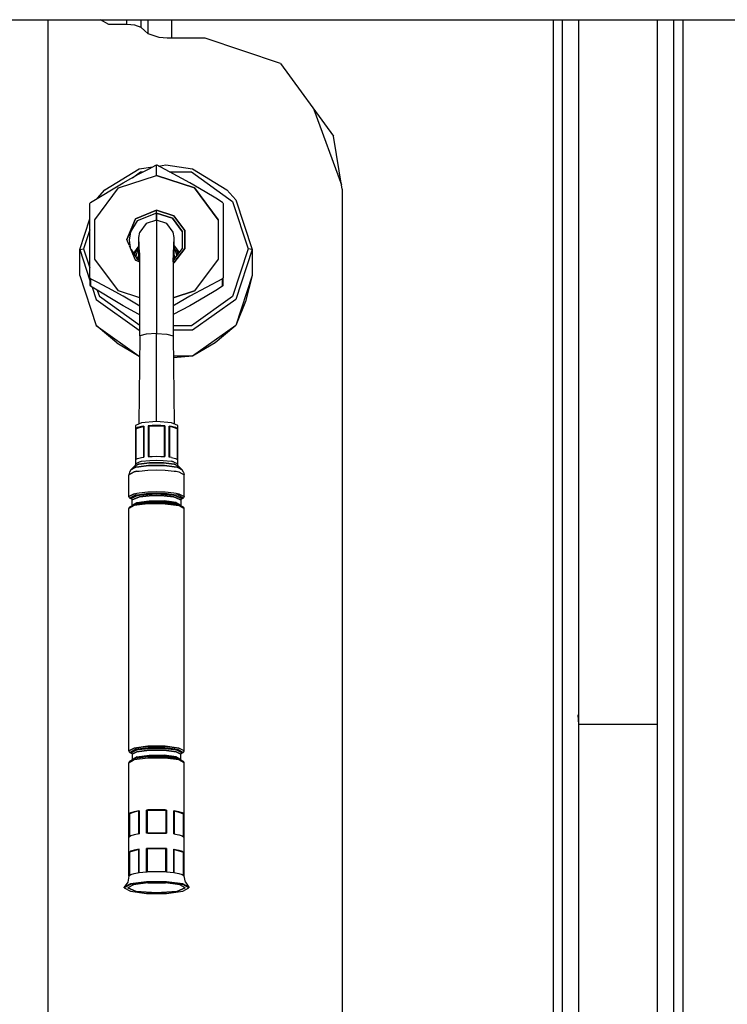
# Model space of a CAD drawing. Units: millimetres. Extents: x 967 to 8813, y -1977 to 2370.
# Drawn here: x 4033 to 4123, y 217 to 343 of the extents above; entities that cross this region are included whole.
import ezdxf

# ---------------------------------------------------------------- set-up
doc = ezdxf.new("R2010")
doc.units = ezdxf.units.MM
doc.layers.add('TFR-TRI', color=7, linetype='CONTINUOUS', true_color=0xffffff)

msp = doc.modelspace()

# ---------------------------------------------------------------- linework, layer by layer
at = {"layer": 'TFR-TRI', "color": 18, "linetype": 'CONTINUOUS'}
for p, q in [((4006.91925, 342.52002), (4234.611145, 342.52002)), ((4036.49884, 342.52002), (4036.49884, 272.424805)), ((4044.262024, 341.911621), (4043.205383, 342.52002)), ((4044.549622, 341.887939), (4044.262024, 341.911621)), ((4046.549133, 341.887939), (4044.549622, 341.887939)), ((4046.549133, 341.887939), (4046.549133, 342.52002)), ((4046.549133, 341.887939), (4046.549133, 342.52002)), ((4047.569641, 341.810547), (4046.549133, 341.887939)), ((4048.373352, 341.532471), (4048.373352, 342.52002)), ((4048.373352, 341.532471), (4048.373352, 342.52002)), ((4049.283997, 340.72876), (4049.283997, 342.52002)), ((4049.283997, 340.72876), (4049.283997, 342.52002)), ((4052.249329, 342.52002), (4052.249329, 340.160156)), ((4052.249329, 342.52002), (4052.249329, 340.160156)), ((4100.941711, 342.52002), (4100.941711, 294.274902)), ((4100.941711, 342.52002), (4100.941711, 294.274902)), ((4102.134094, 294.312256), (4102.134094, 342.52002)), ((4102.134094, 294.312256), (4102.134094, 342.52002)), ((4104.242493, 328.787354), (4104.242493, 342.52002)), ((4104.242493, 328.787354), (4104.242493, 342.52002)), ((4114.256653, 328.787354), (4114.256653, 342.52002)), ((4114.256653, 328.787354), (4114.256653, 342.52002)), ((4116.365051, 294.312256), (4116.365051, 342.52002)), ((4116.365051, 294.312256), (4116.365051, 342.52002)), ((4117.557434, 294.275391), (4117.557434, 342.52002)), ((4117.557434, 294.275391), (4117.557434, 342.52002)), ((4048.373352, 341.532471), (4047.569641, 341.810547)), ((4048.824524, 341.133301), (4048.373352, 341.532471)), ((4049.283997, 340.72876), (4048.824524, 341.133301)), ((4050.701477, 340.266113), (4049.283997, 340.72876)), ((4051.691711, 340.173096), (4050.701477, 340.266113)), ((4052.249329, 340.160156), (4051.691711, 340.173096)), ((4056.549622, 340.160156), (4052.249329, 340.160156)), ((4066.165833, 336.94458), (4056.549622, 340.160156)), ((4066.165833, 336.94458), (4072.911926, 327.654297)), ((4070.440735, 331.058105), (4073.961731, 321.422119)), ((4104.242493, 252.544922), (4104.242493, 328.787354)), ((4104.242493, 252.544922), (4104.242493, 328.787354)), ((4114.256653, 252.544922), (4114.256653, 328.787354)), ((4114.256653, 252.544922), (4114.256653, 328.787354)), ((4074.049622, 320.901367), (4072.911926, 327.654297)), ((4043.771301, 320.821045), (4048.150208, 323.461182)), ((4047.270813, 322.343506), (4048.304993, 323.08252)), ((4047.270813, 322.343506), (4048.304993, 323.08252)), ((4048.069153, 322.78418), (4049.404114, 323.489014)), ((4048.150208, 323.461182), (4049.870911, 323.729004)), ((4048.304993, 323.08252), (4048.634094, 323.08252)), ((4048.304993, 323.08252), (4048.634094, 323.08252)), ((4049.404114, 323.489014), (4050.273743, 323.936035)), ((4050.273743, 323.936035), (4050.309875, 323.949219)), ((4050.309875, 323.949219), (4050.348938, 323.953857)), ((4050.386536, 323.949219), (4050.348938, 323.953857)), ((4050.348938, 322.612061), (4050.348938, 323.953857)), ((4050.348938, 322.612061), (4050.348938, 323.953857)), ((4050.423645, 323.936035), (4050.386536, 323.949219)), ((4054.598938, 321.695801), (4050.423645, 323.936035)), ((4050.597961, 323.842529), (4051.549622, 323.990723)), ((4051.549622, 323.990723), (4054.949036, 323.461182)), ((4052.013977, 323.08252), (4054.79425, 323.08252)), ((4052.013977, 323.08252), (4054.79425, 323.08252)), ((4054.79425, 323.08252), (4060.04425, 319.32959)), ((4054.79425, 323.08252), (4060.04425, 319.32959)), ((4054.949036, 323.461182), (4059.327454, 320.821045)), ((4045.489075, 321.05835), (4050.348938, 322.612061)), ((4045.489075, 321.05835), (4050.348938, 322.612061)), ((4046.09845, 321.695801), (4048.069153, 322.78418)), ((4055.208313, 321.05835), (4050.348938, 322.612061)), ((4050.348938, 322.612061), (4055.208313, 321.05835)), ((4041.923645, 319.192871), (4046.09845, 321.695801)), ((4042.485168, 316.990967), (4045.489075, 321.05835)), ((4042.485168, 316.990967), (4045.489075, 321.05835)), ((4042.829407, 319.736328), (4043.771301, 320.821045)), ((4056.568665, 320.54541), (4054.598938, 321.695801)), ((4055.208313, 321.05835), (4058.211731, 316.990967)), ((4058.211731, 316.990967), (4055.208313, 321.05835)), ((4057.904114, 319.733643), (4056.568665, 320.54541)), ((4059.327454, 320.821045), (4060.448547, 319.529541)), ((4074.049622, 320.901367), (4074.049622, 286.953857)), ((4058.773254, 319.192871), (4057.904114, 319.733643)), ((4060.04425, 319.32959), (4062.049133, 313.257568)), ((4060.04425, 319.32959), (4062.049133, 313.257568)), ((4060.448547, 319.529541), (4062.549622, 313.167969)), ((4041.84845, 319.064941), (4041.868469, 319.136719)), ((4041.84845, 318.124268), (4041.84845, 319.064941)), ((4041.84845, 316.661133), (4041.84845, 318.124268)), ((4041.923645, 319.192871), (4041.868469, 319.136719)), ((4050.348938, 318.204834), (4047.66925, 317.113037)), ((4047.66925, 317.113037), (4050.348938, 318.204834)), ((4050.348938, 317.831299), (4050.348938, 318.204834)), ((4050.348938, 318.204834), (4052.5755, 317.49292)), ((4052.5755, 317.49292), (4050.348938, 318.204834)), ((4050.348938, 317.831299), (4050.348938, 318.204834)), ((4058.82843, 319.136719), (4058.773254, 319.192871)), ((4058.82843, 319.136719), (4058.84845, 319.064941)), ((4058.84845, 319.064941), (4058.84845, 314.453125)), ((4040.549622, 313.167969), (4041.84845, 317.101807)), ((4042.485168, 311.963379), (4042.485168, 316.990967)), ((4042.485168, 311.963379), (4042.485168, 316.990967)), ((4046.559875, 314.477295), (4047.66925, 317.113037)), ((4047.66925, 317.113037), (4046.559875, 314.477295)), ((4047.873352, 316.822754), (4047.019836, 315.451904)), ((4047.873352, 316.822754), (4047.019836, 315.451904)), ((4050.348938, 317.831299), (4047.873352, 316.822754)), ((4050.348938, 317.831299), (4047.873352, 316.822754)), ((4050.348938, 316.932617), (4049.025696, 316.509766)), ((4050.348938, 317.831299), (4052.406067, 317.173584)), ((4050.348938, 317.831299), (4050.348938, 316.932617)), ((4050.348938, 316.932617), (4050.348938, 317.831299)), ((4052.406067, 317.173584), (4050.348938, 317.831299)), ((4050.348938, 316.932617), (4050.348938, 314.022705)), ((4051.671204, 316.509766), (4050.348938, 316.932617)), ((4050.348938, 316.932617), (4050.348938, 314.022705)), ((4052.406067, 317.173584), (4053.677063, 315.451904)), ((4053.677063, 315.451904), (4052.406067, 317.173584)), ((4052.5755, 317.49292), (4053.951477, 315.62915)), ((4053.951477, 315.62915), (4052.5755, 317.49292)), ((4058.211731, 316.990967), (4058.211731, 311.963379)), ((4058.211731, 316.990967), (4058.211731, 311.963379)), ((4041.84845, 315.677246), (4041.049133, 313.257568)), ((4041.84845, 315.677246), (4041.049133, 313.257568)), ((4041.84845, 314.453613), (4041.84845, 316.661133)), ((4049.025696, 316.509766), (4048.208313, 315.402832)), ((4052.488098, 315.402832), (4051.671204, 316.509766)), ((4053.951477, 313.325439), (4053.951477, 315.62915)), ((4053.951477, 315.62915), (4053.951477, 313.325439)), ((4041.84845, 309.578613), (4041.84845, 314.453613)), ((4046.874329, 313.72998), (4046.559875, 314.477295)), ((4047.019836, 315.451904), (4046.847961, 314.387695)), ((4047.019836, 315.451904), (4046.847961, 314.387695)), ((4046.847961, 314.387695), (4047.004211, 313.421875)), ((4048.09845, 314.71875), (4048.208313, 315.402832)), ((4048.208313, 311.601074), (4048.09845, 314.71875)), ((4048.09845, 311.910645), (4048.09845, 314.71875)), ((4052.59845, 314.71875), (4052.488098, 315.402832)), ((4052.488098, 311.601074), (4052.59845, 314.71875)), ((4052.59845, 311.910645), (4052.59845, 314.71875)), ((4053.677063, 313.32373), (4053.677063, 315.451904)), ((4058.84845, 314.453125), (4058.84845, 312.183594)), ((4040.549622, 313.167969), (4041.049133, 313.257568)), ((4040.549622, 313.167969), (4041.049133, 313.257568)), ((4040.549622, 309.843506), (4040.549622, 313.167969)), ((4040.549622, 313.167969), (4041.84845, 309.234619)), ((4040.549622, 313.167969), (4041.84845, 309.234619)), ((4041.049133, 313.257568), (4041.84845, 310.837891)), ((4041.049133, 313.257568), (4041.84845, 310.837891)), ((4047.66925, 311.841309), (4046.905579, 313.656006)), ((4047.09845, 313.19751), (4047.873352, 311.952881)), ((4048.09845, 313.656738), (4047.400696, 312.711914)), ((4047.689758, 312.248291), (4048.09845, 313.486572)), ((4047.719055, 312.95752), (4047.987122, 313.149414)), ((4047.719055, 312.95752), (4047.987122, 313.149414)), ((4050.348938, 314.022705), (4050.348938, 302.443115)), ((4050.348938, 314.022705), (4050.348938, 302.443115)), ((4052.492493, 311.719238), (4053.677063, 313.32373)), ((4052.5755, 311.46167), (4053.951477, 313.325439)), ((4053.951477, 313.325439), (4052.5755, 311.46167)), ((4052.59845, 313.656738), (4053.260559, 312.76001)), ((4052.969055, 312.36499), (4052.59845, 313.486572)), ((4052.977844, 312.95752), (4052.709778, 313.149414)), ((4052.709778, 313.149414), (4052.977844, 312.95752)), ((4062.049133, 313.257568), (4060.04425, 307.185547)), ((4062.049133, 313.257568), (4060.04425, 307.185547)), ((4062.549622, 313.167969), (4060.448547, 306.806885)), ((4062.549622, 313.167969), (4060.448547, 306.806885)), ((4062.549622, 313.167969), (4062.049133, 313.257568)), ((4062.549622, 313.167969), (4062.049133, 313.257568)), ((4062.549622, 313.167969), (4062.549622, 309.843506)), ((4045.489075, 307.89624), (4042.485168, 311.963379)), ((4045.489075, 307.89624), (4042.485168, 311.963379)), ((4047.555969, 312.463135), (4047.719055, 312.95752)), ((4047.555969, 312.463135), (4047.719055, 312.95752)), ((4047.66925, 311.841309), (4048.207825, 311.62207)), ((4048.207825, 311.62207), (4047.66925, 311.841309)), ((4047.873352, 311.952881), (4048.200989, 311.81958)), ((4047.898254, 311.972656), (4048.09845, 312.448242)), ((4047.898254, 311.972656), (4048.09845, 312.448242)), ((4048.09845, 311.910645), (4047.898254, 311.972656)), ((4047.898254, 311.972656), (4047.909485, 311.938232)), ((4047.909485, 311.938232), (4047.898254, 311.972656)), ((4048.09845, 311.910645), (4047.898254, 311.972656)), ((4048.09845, 311.910645), (4048.107239, 311.857666)), ((4048.09845, 311.910645), (4048.107239, 311.857666)), ((4048.208313, 302.164795), (4048.208313, 312.744385)), ((4052.488098, 312.744385), (4052.488098, 302.164795)), ((4052.588684, 311.849609), (4052.59845, 311.910645)), ((4052.59845, 311.910645), (4052.588684, 311.849609)), ((4052.59845, 312.448242), (4052.755676, 312.075439)), ((4052.59845, 312.448242), (4052.755676, 312.075439)), ((4052.644348, 311.925049), (4052.59845, 311.910645)), ((4052.644348, 311.925049), (4052.59845, 311.910645)), ((4052.977844, 312.95752), (4053.110657, 312.556396)), ((4053.110657, 312.556396), (4052.977844, 312.95752)), ((4058.211731, 311.963379), (4055.208313, 307.89624)), ((4058.211731, 311.963379), (4055.208313, 307.89624)), ((4058.84845, 312.183594), (4058.84845, 310.613525)), ((4052.488098, 311.433594), (4052.5755, 311.46167)), ((4052.488098, 311.433594), (4052.5755, 311.46167)), ((4058.84845, 310.613525), (4058.84845, 309.578613)), ((4040.549622, 309.843506), (4042.650208, 303.481689)), ((4041.84845, 309.578613), (4041.868469, 309.503174)), ((4041.84845, 309.578613), (4041.868469, 309.503174)), ((4041.84845, 309.578613), (4041.84845, 308.637207)), ((4041.923645, 309.451172), (4041.868469, 309.503174)), ((4041.868469, 309.503174), (4041.923645, 309.451172)), ((4041.923645, 309.451172), (4041.923645, 308.509521)), ((4042.792786, 309.004395), (4041.923645, 309.451172)), ((4041.923645, 308.509521), (4041.923645, 309.451172)), ((4042.792786, 309.004395), (4041.923645, 309.451172)), ((4058.773254, 309.451172), (4054.59845, 307.210693)), ((4058.773254, 309.451172), (4054.59845, 307.210693)), ((4058.773254, 309.451172), (4058.82843, 309.503174)), ((4058.82843, 309.503174), (4058.773254, 309.451172)), ((4058.773254, 308.509521), (4058.773254, 309.451172)), ((4058.773254, 308.509521), (4058.773254, 309.451172)), ((4058.84845, 309.578613), (4058.82843, 309.503174)), ((4058.84845, 309.578613), (4058.82843, 309.503174)), ((4058.84845, 308.637207), (4058.84845, 309.578613)), ((4062.549622, 309.843506), (4060.448547, 303.481689)), ((4062.549622, 309.843506), (4060.448547, 303.481689)), ((4062.549622, 309.843506), (4061.711731, 306.538086)), ((4041.84845, 308.637207), (4041.868469, 308.565674)), ((4041.868469, 308.565674), (4041.923645, 308.509521)), ((4046.09845, 306.006348), (4041.923645, 308.509521)), ((4042.128723, 308.386475), (4042.650208, 306.806885)), ((4042.128723, 308.386475), (4042.650208, 306.806885)), ((4042.788879, 307.990479), (4043.054993, 307.185547)), ((4042.788879, 307.990479), (4043.054993, 307.185547)), ((4044.127747, 308.299316), (4042.792786, 309.004395)), ((4044.127747, 308.299316), (4042.792786, 309.004395)), ((4046.09845, 307.210938), (4044.127747, 308.299316)), ((4046.09845, 307.210938), (4044.127747, 308.299316)), ((4057.904114, 307.96875), (4056.568665, 307.156738)), ((4058.773254, 308.509521), (4057.904114, 307.96875)), ((4058.82843, 308.565674), (4058.773254, 308.509521)), ((4058.84845, 308.637207), (4058.82843, 308.565674)), ((4042.650208, 306.806885), (4048.150208, 302.875244)), ((4042.650208, 306.806885), (4048.150208, 302.875244)), ((4048.208313, 303.501465), (4043.054993, 307.185547)), ((4048.208313, 303.501465), (4043.054993, 307.185547)), ((4048.208313, 307.026855), (4045.489075, 307.89624)), ((4048.208313, 307.026855), (4045.489075, 307.89624)), ((4048.208313, 305.945557), (4046.09845, 307.210938)), ((4048.208313, 305.945557), (4046.09845, 307.210938)), ((4052.488098, 307.026855), (4055.208313, 307.89624)), ((4055.208313, 307.89624), (4052.488098, 307.026855)), ((4054.59845, 307.210693), (4052.628235, 306.060791)), ((4054.59845, 307.210693), (4052.628235, 306.060791)), ((4056.568665, 307.156738), (4054.598938, 306.006348)), ((4060.04425, 307.185547), (4054.79425, 303.432617)), ((4060.04425, 307.185547), (4054.79425, 303.432617)), ((4060.448547, 306.806885), (4054.949036, 302.875244)), ((4060.448547, 306.806885), (4054.949036, 302.875244)), ((4048.069153, 304.918213), (4046.09845, 306.006348)), ((4052.628235, 306.060791), (4052.488098, 305.975342)), ((4052.628235, 306.060791), (4052.488098, 305.975342)), ((4054.598938, 306.006348), (4052.488098, 304.874268)), ((4061.711731, 306.538086), (4060.448547, 303.481689)), ((4048.208313, 304.844482), (4048.069153, 304.918213)), ((4042.650208, 303.481689), (4048.150208, 299.550537)), ((4042.650208, 303.481689), (4048.150208, 299.550537)), ((4045.26886, 301.281982), (4042.650208, 303.481689)), ((4054.79425, 303.432617), (4052.488098, 303.432617)), ((4054.79425, 303.432617), (4052.488098, 303.432617)), ((4060.448547, 303.481689), (4054.949036, 299.550537)), ((4060.448547, 303.481689), (4054.949036, 299.550537)), ((4060.448547, 303.481689), (4057.829895, 301.281982)), ((4048.208313, 302.164795), (4048.105286, 290.92334)), ((4048.208313, 302.875244), (4048.150208, 302.875244)), ((4048.208313, 302.875244), (4048.150208, 302.875244)), ((4049.025696, 302.366455), (4048.208313, 302.164795)), ((4049.025696, 302.366455), (4048.208313, 302.164795)), ((4050.348938, 302.443115), (4049.025696, 302.366455)), ((4050.348938, 302.443115), (4049.025696, 302.366455)), ((4050.348938, 302.443115), (4051.671204, 302.366455)), ((4050.348938, 302.443115), (4051.671204, 302.366455)), ((4050.348938, 291.209229), (4050.348938, 302.443115)), ((4050.348938, 291.209229), (4050.348938, 302.443115)), ((4051.671204, 302.366455), (4052.488098, 302.164795)), ((4051.671204, 302.366455), (4052.488098, 302.164795)), ((4054.949036, 302.875244), (4052.488098, 302.875244)), ((4054.949036, 302.875244), (4052.488098, 302.875244)), ((4052.488098, 302.164795), (4052.592102, 290.92334)), ((4045.26886, 301.281982), (4048.150208, 299.550537)), ((4057.829895, 301.281982), (4054.949036, 299.550537)), ((4048.184387, 299.550537), (4048.150208, 299.550537)), ((4048.184387, 299.550537), (4048.150208, 299.550537)), ((4048.184387, 299.547607), (4048.150208, 299.550537)), ((4054.949036, 299.550537), (4052.512512, 299.550537)), ((4054.949036, 299.550537), (4052.512512, 299.550537)), ((4054.949036, 299.550537), (4052.513977, 299.352539)), ((4100.941711, 294.274902), (4100.941711, 252.872559)), ((4100.941711, 294.274902), (4100.941711, 252.872559)), ((4102.134094, 213.642822), (4102.134094, 294.312256)), ((4102.134094, 213.642822), (4102.134094, 294.312256)), ((4116.365051, 213.643066), (4116.365051, 294.312256)), ((4116.365051, 213.643066), (4116.365051, 294.312256)), ((4117.557434, 252.872559), (4117.557434, 294.275391)), ((4117.557434, 252.872559), (4117.557434, 294.275391)), ((4048.439758, 291.067871), (4047.648743, 290.726074)), ((4047.648743, 290.726074), (4047.648743, 285.80957)), ((4047.921204, 290.445801), (4047.668274, 290.292236)), ((4047.668274, 290.292236), (4047.921204, 290.445801)), ((4047.693665, 290.305908), (4048.183411, 290.457764)), ((4048.183411, 290.457764), (4047.693665, 290.305908)), ((4048.439758, 290.575684), (4047.921204, 290.445801)), ((4047.921204, 290.445801), (4048.439758, 290.575684)), ((4048.673157, 290.609619), (4048.183411, 290.457764)), ((4048.183411, 290.457764), (4048.673157, 290.609619)), ((4050.348938, 291.209229), (4048.439758, 291.067871)), ((4048.439758, 290.575684), (4048.726379, 290.620117)), ((4048.726379, 290.620117), (4048.439758, 290.575684)), ((4048.673157, 290.609619), (4048.726379, 290.620117)), ((4048.726379, 290.620117), (4048.673157, 290.609619)), ((4048.673157, 290.609619), (4048.673157, 286.674316)), ((4048.673157, 290.609619), (4048.673157, 286.674316)), ((4048.726379, 290.620117), (4048.726379, 286.684814)), ((4048.726379, 290.620117), (4048.726379, 286.684814)), ((4049.808411, 290.707275), (4049.290344, 290.678711)), ((4049.808411, 290.707275), (4049.290344, 290.678711)), ((4049.290344, 290.678711), (4049.368958, 290.681396)), ((4049.368958, 290.681396), (4049.290344, 290.678711)), ((4049.290344, 290.678711), (4049.290344, 286.743408)), ((4049.290344, 290.678711), (4049.290344, 286.743408)), ((4051.327942, 290.681396), (4049.368958, 290.681396)), ((4049.368958, 290.681396), (4049.368958, 286.746094)), ((4049.368958, 286.746094), (4049.368958, 290.681396)), ((4049.368958, 290.681396), (4051.327942, 290.681396)), ((4050.348938, 290.717041), (4049.808411, 290.707275)), ((4050.348938, 290.717041), (4049.808411, 290.707275)), ((4052.257629, 291.067871), (4050.348938, 291.209229)), ((4050.888489, 290.707275), (4050.348938, 290.717041)), ((4050.888489, 290.707275), (4050.348938, 290.717041)), ((4051.407043, 290.678711), (4050.888489, 290.707275)), ((4051.407043, 290.678711), (4050.888489, 290.707275)), ((4051.327942, 290.681396), (4051.327942, 286.746094)), ((4051.407043, 290.678711), (4051.327942, 290.681396)), ((4051.407043, 290.678711), (4051.327942, 290.681396)), ((4051.327942, 290.681396), (4051.327942, 286.746094)), ((4051.407043, 290.678711), (4051.407043, 286.743408)), ((4051.407043, 290.678711), (4051.407043, 286.743408)), ((4052.023743, 290.609619), (4051.97052, 290.620117)), ((4052.257629, 290.575684), (4051.97052, 290.620117)), ((4052.023743, 290.609619), (4051.97052, 290.620117)), ((4051.97052, 290.620117), (4051.97052, 286.684814)), ((4051.97052, 286.684814), (4051.97052, 290.620117)), ((4052.257629, 290.575684), (4051.97052, 290.620117)), ((4052.513489, 290.457764), (4052.023743, 290.609619)), ((4052.023743, 290.609619), (4052.023743, 286.674316)), ((4052.023743, 286.674316), (4052.023743, 290.609619)), ((4052.513489, 290.457764), (4052.023743, 290.609619)), ((4053.048645, 290.726074), (4052.257629, 291.067871)), ((4052.775696, 290.445801), (4052.257629, 290.575684)), ((4052.775696, 290.445801), (4052.257629, 290.575684)), ((4053.003235, 290.305908), (4052.513489, 290.457764)), ((4053.003235, 290.305908), (4052.513489, 290.457764)), ((4053.028625, 290.292236), (4052.775696, 290.445801)), ((4053.028625, 290.292236), (4052.775696, 290.445801)), ((4053.048645, 285.80957), (4053.048645, 290.726074)), ((4047.693665, 290.305908), (4047.668274, 290.292236)), ((4047.668274, 290.292236), (4047.693665, 290.305908)), ((4047.668274, 290.292236), (4047.668274, 286.356934)), ((4047.668274, 290.292236), (4047.668274, 286.356934)), ((4047.693665, 290.305908), (4047.693665, 286.372314)), ((4047.693665, 290.305908), (4047.693665, 286.372314)), ((4053.003235, 290.305908), (4053.028625, 290.292236)), ((4053.028625, 290.292236), (4053.003235, 290.305908)), ((4053.003235, 290.305908), (4053.003235, 286.372314)), ((4053.003235, 290.305908), (4053.003235, 286.372314)), ((4053.028625, 290.292236), (4053.028625, 286.356934)), ((4053.028625, 286.356934), (4053.028625, 290.292236)), ((4047.921204, 286.510254), (4048.439758, 286.640137)), ((4048.439758, 286.640137), (4048.726379, 286.684814)), ((4048.726379, 286.684814), (4048.673157, 286.674316)), ((4049.290344, 286.743408), (4049.808411, 286.771973)), ((4049.290344, 286.743408), (4049.368958, 286.746094)), ((4049.808411, 286.771973), (4050.348938, 286.781738)), ((4050.348938, 286.781738), (4050.888489, 286.771973)), ((4050.888489, 286.771973), (4051.407043, 286.743408)), ((4051.407043, 286.743408), (4051.327942, 286.746094)), ((4052.023743, 286.674316), (4051.97052, 286.684814)), ((4052.257629, 286.640137), (4051.97052, 286.684814)), ((4052.257629, 286.640137), (4052.775696, 286.510254)), ((4074.049622, 286.953857), (4074.049622, 252.872559)), ((4047.087219, 285.053467), (4047.50177, 285.46167)), ((4047.087219, 285.053467), (4047.709778, 285.396484)), ((4047.709778, 285.396484), (4047.087219, 285.053467)), ((4047.50177, 285.46167), (4048.045715, 285.76123)), ((4048.045715, 285.76123), (4047.50177, 285.46167)), ((4047.610168, 285.621338), (4047.50177, 285.46167)), ((4047.648743, 285.80957), (4047.610168, 285.621338)), ((4047.648743, 285.80957), (4048.164368, 286.093262)), ((4047.648743, 285.80957), (4048.164368, 286.093262)), ((4047.668274, 286.356934), (4047.921204, 286.510254)), ((4047.693665, 286.370361), (4047.668274, 286.356934)), ((4048.10968, 285.448486), (4047.709778, 285.396484)), ((4047.709778, 285.396484), (4048.10968, 285.448486)), ((4048.045715, 285.76123), (4048.105286, 285.769043)), ((4048.105286, 285.769043), (4048.045715, 285.76123)), ((4048.105286, 285.769043), (4049.469055, 285.946045)), ((4049.469055, 285.946045), (4048.105286, 285.769043)), ((4049.340637, 285.608398), (4048.10968, 285.448486)), ((4048.10968, 285.448486), (4049.340637, 285.608398)), ((4048.164368, 286.093262), (4048.439758, 286.151123)), ((4048.164368, 286.093262), (4048.439758, 286.151123)), ((4048.439758, 286.151123), (4049.514465, 286.268799)), ((4048.439758, 286.151123), (4049.514465, 286.268799)), ((4049.340637, 285.608398), (4051.356262, 285.608398)), ((4051.356262, 285.608398), (4049.340637, 285.608398)), ((4051.228333, 285.946045), (4049.469055, 285.946045)), ((4049.469055, 285.946045), (4051.228333, 285.946045)), ((4049.514465, 286.268799), (4050.348938, 286.29248)), ((4049.514465, 286.268799), (4050.348938, 286.29248)), ((4050.348938, 286.29248), (4051.182922, 286.268799)), ((4050.348938, 286.29248), (4051.182922, 286.268799)), ((4051.182922, 286.268799), (4052.257629, 286.151123)), ((4051.182922, 286.268799), (4052.257629, 286.151123)), ((4052.591125, 285.769043), (4051.228333, 285.946045)), ((4051.228333, 285.946045), (4052.591125, 285.769043)), ((4052.586731, 285.448486), (4051.356262, 285.608398)), ((4051.356262, 285.608398), (4052.586731, 285.448486)), ((4052.532532, 286.093262), (4052.257629, 286.151123)), ((4052.257629, 286.151123), (4052.532532, 286.093262)), ((4052.532532, 286.093262), (4053.048645, 285.80957)), ((4052.532532, 286.093262), (4053.048645, 285.80957)), ((4052.587219, 285.448486), (4052.987122, 285.396484)), ((4052.987122, 285.396484), (4052.587219, 285.448486)), ((4052.591614, 285.769043), (4052.651184, 285.76123)), ((4052.651184, 285.76123), (4052.591614, 285.769043)), ((4053.195129, 285.46167), (4052.651184, 285.76123)), ((4052.651184, 285.76123), (4053.195129, 285.46167)), ((4052.775696, 286.510254), (4053.028625, 286.356934)), ((4053.60968, 285.053467), (4052.987122, 285.396484)), ((4052.987122, 285.396484), (4053.60968, 285.053467)), ((4053.003235, 286.370361), (4053.028625, 286.356934)), ((4053.086731, 285.621338), (4053.048645, 285.80957)), ((4053.086731, 285.621338), (4053.195129, 285.46167)), ((4053.60968, 285.053467), (4053.195129, 285.46167)), ((4047.496399, 284.798096), (4046.823547, 284.427246)), ((4046.823547, 284.427246), (4047.496399, 284.798096)), ((4046.891907, 284.766357), (4046.823547, 284.427246)), ((4046.823547, 281.639648), (4046.823547, 284.427246)), ((4047.087219, 285.053467), (4046.891907, 284.766357)), ((4047.496399, 284.798096), (4047.855774, 284.873291)), ((4047.855774, 284.873291), (4047.496399, 284.798096)), ((4047.855774, 284.873291), (4048.116516, 284.901855)), ((4047.855774, 284.873291), (4048.116516, 284.901855)), ((4048.117004, 284.901855), (4049.259094, 285.0271)), ((4048.117004, 284.901855), (4049.259094, 285.0271)), ((4049.259094, 285.0271), (4050.348938, 285.058105)), ((4049.259094, 285.0271), (4050.348938, 285.058105)), ((4050.348938, 285.058105), (4051.437805, 285.0271)), ((4050.348938, 285.058105), (4051.437805, 285.0271)), ((4051.437805, 285.0271), (4052.579407, 284.901855)), ((4051.437805, 285.0271), (4052.579407, 284.901855)), ((4052.580383, 284.901855), (4052.841125, 284.873291)), ((4052.580383, 284.901855), (4052.841125, 284.873291)), ((4052.841125, 284.873291), (4053.200012, 284.798096)), ((4052.841125, 284.873291), (4053.200012, 284.798096)), ((4053.200012, 284.798096), (4053.873352, 284.427246)), ((4053.200012, 284.798096), (4053.873352, 284.427246)), ((4053.804504, 284.766357), (4053.60968, 285.053467)), ((4053.804504, 284.766357), (4053.873352, 284.427246)), ((4053.873352, 281.639648), (4053.873352, 284.427246)), ((4046.823547, 281.639648), (4047.496399, 282.010742)), ((4047.496399, 282.010742), (4046.823547, 281.639648)), ((4046.85968, 281.526855), (4046.823547, 281.639648)), ((4047.603333, 281.811768), (4046.954895, 281.454834)), ((4046.954895, 281.454834), (4047.603333, 281.811768)), ((4048.063293, 281.805664), (4047.116516, 281.397217)), ((4048.063293, 281.805664), (4047.116516, 281.397217)), ((4048.156067, 281.604004), (4047.248352, 281.211914)), ((4047.248352, 281.211914), (4048.156067, 281.604004)), ((4047.496399, 282.010742), (4047.855774, 282.085938)), ((4047.496399, 282.010742), (4047.855774, 282.085938)), ((4047.603333, 281.811768), (4048.156067, 281.883545)), ((4048.156067, 281.883545), (4047.603333, 281.811768)), ((4047.855774, 282.085938), (4048.152649, 282.118408)), ((4047.855774, 282.085938), (4048.152649, 282.118408)), ((4048.063293, 281.805664), (4048.156555, 281.8125)), ((4048.156555, 281.8125), (4048.063293, 281.805664)), ((4048.154114, 282.118408), (4049.259094, 282.239746)), ((4048.154114, 282.118408), (4049.259094, 282.239746)), ((4048.159485, 281.604492), (4048.156067, 281.604004)), ((4048.156067, 281.604004), (4048.159485, 281.604492)), ((4048.157532, 281.883789), (4049.299622, 282.032227)), ((4049.299622, 282.032227), (4048.157532, 281.883789)), ((4048.158508, 281.812988), (4050.348938, 281.975098)), ((4050.348938, 281.975098), (4048.158508, 281.812988)), ((4049.390442, 281.739258), (4048.161438, 281.604736)), ((4048.161438, 281.604736), (4049.390442, 281.739258)), ((4049.259094, 282.239746), (4050.348938, 282.270264)), ((4049.259094, 282.239746), (4050.348938, 282.270264)), ((4051.397278, 282.032227), (4049.299622, 282.032227)), ((4051.397278, 282.032227), (4049.299622, 282.032227)), ((4049.390442, 281.739258), (4050.348938, 281.766357)), ((4050.348938, 281.766357), (4049.390442, 281.739258)), ((4050.348938, 282.270264), (4051.437805, 282.239746)), ((4050.348938, 282.270264), (4051.437805, 282.239746)), ((4052.538391, 281.812988), (4050.348938, 281.975098)), ((4050.348938, 281.975098), (4052.538391, 281.812988)), ((4050.348938, 281.766357), (4051.305969, 281.739258)), ((4051.305969, 281.739258), (4050.348938, 281.766357)), ((4052.53595, 281.604736), (4051.305969, 281.739258)), ((4051.305969, 281.739258), (4052.53595, 281.604736)), ((4052.539368, 281.883789), (4051.397278, 282.032227)), ((4052.539368, 281.883789), (4051.397278, 282.032227)), ((4051.437805, 282.239746), (4052.542297, 282.118408)), ((4051.437805, 282.239746), (4052.542297, 282.118408)), ((4052.537415, 281.604492), (4052.540833, 281.604004)), ((4052.540833, 281.604004), (4052.537415, 281.604492)), ((4052.634094, 281.805664), (4052.539856, 281.8125)), ((4052.539856, 281.8125), (4052.634094, 281.805664)), ((4053.33429, 281.261475), (4052.540833, 281.604004)), ((4052.540833, 281.604004), (4053.33429, 281.261475)), ((4053.094055, 281.811768), (4052.541321, 281.883545)), ((4053.094055, 281.811768), (4052.541321, 281.883545)), ((4052.54425, 282.118408), (4052.841125, 282.085938)), ((4052.54425, 282.118408), (4052.841125, 282.085938)), ((4053.078918, 281.613281), (4052.634094, 281.805664)), ((4052.634094, 281.805664), (4053.078918, 281.613281)), ((4052.841125, 282.085938), (4053.200012, 282.010742)), ((4052.841125, 282.085938), (4053.200012, 282.010742)), ((4053.580383, 281.397217), (4053.093567, 281.607178)), ((4053.093567, 281.607178), (4053.580383, 281.397217)), ((4053.742004, 281.454834), (4053.094055, 281.811768)), ((4053.742004, 281.454834), (4053.094055, 281.811768)), ((4053.200012, 282.010742), (4053.873352, 281.639648)), ((4053.200012, 282.010742), (4053.873352, 281.639648)), ((4053.873352, 281.639648), (4053.837219, 281.526855)), ((4047.496399, 280.505615), (4046.823547, 280.135254)), ((4047.496399, 280.505615), (4046.823547, 280.135254)), ((4046.954895, 281.454834), (4046.85968, 281.526855)), ((4046.954895, 280.320068), (4046.85968, 280.248047)), ((4046.954895, 281.454834), (4047.116516, 281.397217)), ((4047.116516, 281.397217), (4046.954895, 281.454834)), ((4047.212708, 281.323486), (4046.954895, 281.454834)), ((4046.954895, 280.320068), (4047.603333, 280.677002)), ((4047.212219, 281.324951), (4047.116516, 281.397217)), ((4047.212219, 280.449951), (4047.173157, 280.420898)), ((4047.248352, 281.211914), (4047.212219, 281.324951)), ((4047.248352, 280.562988), (4047.212219, 280.449951)), ((4047.248352, 280.562988), (4047.248352, 281.211914)), ((4047.248352, 280.562988), (4047.840637, 280.888916)), ((4047.248352, 280.562988), (4047.840637, 280.888916)), ((4048.172668, 280.59375), (4047.496399, 280.505615)), ((4048.172668, 280.59375), (4047.496399, 280.505615)), ((4047.603333, 280.677002), (4047.734192, 280.717773)), ((4047.631165, 280.68042), (4047.603333, 280.677002)), ((4047.603333, 280.677002), (4047.631165, 280.68042)), ((4048.170715, 280.750732), (4047.677063, 280.686768)), ((4047.677063, 280.686768), (4048.170715, 280.750732)), ((4047.734192, 280.717773), (4047.677063, 280.686768)), ((4048.170227, 280.774658), (4047.734192, 280.717773)), ((4048.170227, 280.774658), (4047.734192, 280.717773)), ((4047.840637, 280.888916), (4048.168274, 280.931641)), ((4047.840637, 280.888916), (4048.168274, 280.931641)), ((4048.170227, 280.931641), (4048.42511, 280.964844)), ((4048.170227, 280.931641), (4048.42511, 280.964844)), ((4049.349426, 280.927734), (4048.172668, 280.774658)), ((4049.349426, 280.927734), (4048.172668, 280.774658)), ((4048.172668, 280.750977), (4049.299622, 280.897461)), ((4049.299622, 280.897461), (4048.172668, 280.750977)), ((4049.259094, 280.734863), (4048.174622, 280.593994)), ((4049.259094, 280.734863), (4048.174622, 280.593994)), ((4048.434387, 280.966064), (4049.390442, 281.090576)), ((4048.434387, 280.966064), (4049.390442, 281.090576)), ((4051.437805, 280.734863), (4049.259094, 280.734863)), ((4051.437805, 280.734863), (4049.259094, 280.734863)), ((4049.299622, 280.897461), (4051.397278, 280.897461)), ((4051.397278, 280.897461), (4049.299622, 280.897461)), ((4051.346985, 280.927734), (4049.349426, 280.927734)), ((4051.346985, 280.927734), (4049.349426, 280.927734)), ((4049.390442, 281.090576), (4051.305969, 281.090576)), ((4049.390442, 281.090576), (4051.305969, 281.090576)), ((4052.262512, 280.966064), (4051.305969, 281.090576)), ((4051.305969, 281.090576), (4052.262512, 280.966064)), ((4052.524719, 280.774658), (4051.346985, 280.927734)), ((4051.346985, 280.927734), (4052.524719, 280.774658)), ((4051.397278, 280.897461), (4052.524231, 280.750977)), ((4052.524231, 280.750977), (4051.397278, 280.897461)), ((4051.437805, 280.734863), (4052.522278, 280.593994)), ((4052.522278, 280.593994), (4051.437805, 280.734863)), ((4052.526672, 280.931641), (4052.27179, 280.964844)), ((4052.27179, 280.964844), (4052.526672, 280.931641)), ((4053.200012, 280.505615), (4052.524719, 280.59375)), ((4052.524719, 280.59375), (4053.200012, 280.505615)), ((4052.962708, 280.717773), (4052.526672, 280.774658)), ((4052.526672, 280.774658), (4052.962708, 280.717773)), ((4053.019348, 280.686768), (4052.526672, 280.750732)), ((4052.526672, 280.750732), (4053.019348, 280.686768)), ((4052.528625, 280.931641), (4052.856262, 280.888916)), ((4052.856262, 280.888916), (4052.528625, 280.931641)), ((4052.856262, 280.888916), (4053.448547, 280.562988)), ((4052.856262, 280.888916), (4053.448547, 280.562988)), ((4052.962708, 280.717773), (4053.094055, 280.677002)), ((4052.962708, 280.717773), (4053.019348, 280.686768)), ((4053.094055, 280.677002), (4053.066223, 280.68042)), ((4053.066223, 280.68042), (4053.094055, 280.677002)), ((4053.094055, 280.677002), (4053.742004, 280.320068)), ((4053.200012, 280.505615), (4053.873352, 280.135254)), ((4053.873352, 280.135254), (4053.200012, 280.505615)), ((4053.448547, 281.211914), (4053.349915, 281.254883)), ((4053.349915, 281.254883), (4053.448547, 281.211914)), ((4053.485168, 281.324951), (4053.448547, 281.211914)), ((4053.448547, 281.211914), (4053.448547, 280.562988)), ((4053.485168, 280.449951), (4053.448547, 280.562988)), ((4053.48468, 281.323486), (4053.742004, 281.454834)), ((4053.580383, 281.397217), (4053.485168, 281.324951)), ((4053.523743, 280.420898), (4053.485168, 280.449951)), ((4053.742004, 281.454834), (4053.580383, 281.397217)), ((4053.580383, 281.397217), (4053.742004, 281.454834)), ((4053.837219, 281.526855), (4053.742004, 281.454834)), ((4053.837219, 280.248047), (4053.742004, 280.320068)), ((4046.85968, 280.248047), (4046.823547, 280.135254)), ((4046.823547, 249.172363), (4046.823547, 280.135254)), ((4053.873352, 280.135254), (4053.837219, 280.248047)), ((4053.873352, 249.172363), (4053.873352, 280.135254)), ((4036.49884, 272.424805), (4036.49884, 221.16748)), ((4074.049622, 252.872559), (4074.049622, 220.449951)), ((4100.941711, 252.872559), (4100.941711, 213.906982)), ((4100.941711, 252.872559), (4100.941711, 213.906982)), ((4104.242493, 252.544922), (4104.151184, 253.792236)), ((4104.242493, 252.544922), (4104.151184, 253.792236)), ((4117.557434, 213.907471), (4117.557434, 252.872559)), ((4117.557434, 213.907471), (4117.557434, 252.872559)), ((4114.256653, 252.544922), (4104.242493, 252.544922)), ((4114.256653, 252.544922), (4104.242493, 252.544922)), ((4104.242493, 184.455078), (4104.242493, 252.544922)), ((4104.242493, 184.455078), (4104.242493, 252.544922)), ((4114.256653, 184.455078), (4114.256653, 252.544922)), ((4114.256653, 184.455078), (4114.256653, 252.544922)), ((4046.823547, 249.172363), (4047.496399, 249.542969)), ((4047.496399, 249.542969), (4046.823547, 249.172363)), ((4046.823547, 249.172363), (4046.85968, 249.059082)), ((4046.85968, 249.059082), (4046.954895, 248.987549)), ((4047.603333, 249.343994), (4046.954895, 248.987549)), ((4046.954895, 248.987549), (4047.603333, 249.343994)), ((4047.116516, 248.929199), (4046.954895, 248.987549)), ((4046.954895, 248.987549), (4047.116516, 248.929199)), ((4046.954895, 248.987549), (4047.216614, 248.843262)), ((4047.116516, 248.929199), (4047.734192, 249.269287)), ((4047.116516, 248.929199), (4047.734192, 249.269287)), ((4047.116516, 248.929199), (4047.212219, 248.857178)), ((4047.840637, 249.070312), (4047.347473, 248.799072)), ((4047.347473, 248.799072), (4047.840637, 249.070312)), ((4047.496399, 249.542969), (4049.259094, 249.771973)), ((4049.259094, 249.771973), (4047.496399, 249.542969)), ((4047.949036, 249.416504), (4047.603333, 249.343994)), ((4047.603333, 249.343994), (4047.949036, 249.416504)), ((4047.734192, 249.269287), (4048.063293, 249.338135)), ((4047.734192, 249.269287), (4048.063293, 249.338135)), ((4047.840637, 249.070312), (4049.390442, 249.271973)), ((4049.390442, 249.271973), (4047.840637, 249.070312)), ((4049.299622, 249.564453), (4047.949036, 249.416504)), ((4047.949036, 249.416504), (4049.299622, 249.564453)), ((4048.063293, 249.338135), (4049.349426, 249.479248)), ((4048.063293, 249.338135), (4049.349426, 249.479248)), ((4051.437805, 249.771973), (4049.259094, 249.771973)), ((4049.259094, 249.771973), (4051.437805, 249.771973)), ((4050.348938, 249.594482), (4049.299622, 249.564453)), ((4049.299622, 249.564453), (4050.348938, 249.594482)), ((4049.349426, 249.479248), (4050.348938, 249.507568)), ((4049.349426, 249.479248), (4050.348938, 249.507568)), ((4051.305969, 249.271973), (4049.390442, 249.271973)), ((4049.390442, 249.271973), (4051.305969, 249.271973)), ((4050.348938, 249.594482), (4051.397278, 249.564453)), ((4051.397278, 249.564453), (4050.348938, 249.594482)), ((4050.348938, 249.507568), (4051.346985, 249.479248)), ((4050.348938, 249.507568), (4051.346985, 249.479248)), ((4051.305969, 249.271973), (4052.856262, 249.070312)), ((4052.856262, 249.070312), (4051.305969, 249.271973)), ((4051.346985, 249.479248), (4052.634094, 249.338135)), ((4051.346985, 249.479248), (4052.634094, 249.338135)), ((4052.748352, 249.416504), (4051.397278, 249.564453)), ((4051.397278, 249.564453), (4052.748352, 249.416504)), ((4053.200012, 249.542969), (4051.437805, 249.771973)), ((4051.437805, 249.771973), (4053.200012, 249.542969)), ((4052.634094, 249.338135), (4052.962708, 249.269287)), ((4052.634094, 249.338135), (4052.962708, 249.269287)), ((4052.748352, 249.416504), (4053.094055, 249.343994)), ((4052.748352, 249.416504), (4053.094055, 249.343994)), ((4052.856262, 249.070312), (4053.346497, 248.800537)), ((4053.346497, 248.800537), (4052.856262, 249.070312)), ((4052.962708, 249.269287), (4053.580383, 248.929199)), ((4052.962708, 249.269287), (4053.580383, 248.929199)), ((4053.094055, 249.343994), (4053.742004, 248.987549)), ((4053.094055, 249.343994), (4053.742004, 248.987549)), ((4053.873352, 249.172363), (4053.200012, 249.542969)), ((4053.873352, 249.172363), (4053.200012, 249.542969)), ((4053.480286, 248.843262), (4053.742004, 248.987549)), ((4053.485168, 248.857178), (4053.580383, 248.929199)), ((4053.742004, 248.987549), (4053.580383, 248.929199)), ((4053.580383, 248.929199), (4053.742004, 248.987549)), ((4053.742004, 248.987549), (4053.837219, 249.059082)), ((4053.837219, 249.059082), (4053.873352, 249.172363)), ((4046.823547, 247.66748), (4047.496399, 248.03833)), ((4046.823547, 247.66748), (4047.496399, 248.03833)), ((4046.85968, 247.780518), (4046.823547, 247.66748)), ((4046.823547, 233.169922), (4046.823547, 247.66748)), ((4046.954895, 247.852539), (4046.85968, 247.780518)), ((4047.603333, 248.209229), (4046.954895, 247.852539)), ((4047.173157, 247.953125), (4047.212219, 247.982422)), ((4047.212219, 248.857178), (4047.248352, 248.744385)), ((4047.212219, 247.982422), (4047.248352, 248.095215)), ((4047.248352, 248.744385), (4047.336731, 248.793213)), ((4047.336731, 248.793213), (4047.248352, 248.744385)), ((4047.248352, 248.744385), (4047.248352, 248.095215)), ((4047.248352, 248.095215), (4047.840637, 248.421143)), ((4047.840637, 248.421143), (4047.248352, 248.095215)), ((4049.259094, 248.267334), (4047.496399, 248.03833)), ((4049.259094, 248.267334), (4047.496399, 248.03833)), ((4047.734192, 248.250244), (4047.603333, 248.209229)), ((4047.631165, 248.213135), (4047.603333, 248.209229)), ((4047.631165, 248.213135), (4047.603333, 248.209229)), ((4049.299622, 248.429688), (4047.677063, 248.218994)), ((4049.299622, 248.429688), (4047.677063, 248.218994)), ((4047.734192, 248.250244), (4047.677063, 248.218994)), ((4049.349426, 248.460449), (4047.734192, 248.250244)), ((4049.349426, 248.460449), (4047.734192, 248.250244)), ((4047.840637, 248.421143), (4049.390442, 248.622803)), ((4047.840637, 248.421143), (4049.390442, 248.622803)), ((4051.437805, 248.267334), (4049.259094, 248.267334)), ((4051.437805, 248.267334), (4049.259094, 248.267334)), ((4051.397278, 248.429688), (4049.299622, 248.429688)), ((4049.299622, 248.429688), (4051.397278, 248.429688)), ((4051.346985, 248.460449), (4049.349426, 248.460449)), ((4051.346985, 248.460449), (4049.349426, 248.460449)), ((4049.390442, 248.622803), (4051.305969, 248.622803)), ((4049.390442, 248.622803), (4051.305969, 248.622803)), ((4052.856262, 248.421143), (4051.305969, 248.622803)), ((4051.305969, 248.622803), (4052.856262, 248.421143)), ((4052.962708, 248.250244), (4051.346985, 248.460449)), ((4052.962708, 248.250244), (4051.346985, 248.460449)), ((4051.397278, 248.429688), (4053.019348, 248.218994)), ((4053.019348, 248.218994), (4051.397278, 248.429688)), ((4053.200012, 248.03833), (4051.437805, 248.267334)), ((4053.200012, 248.03833), (4051.437805, 248.267334)), ((4052.856262, 248.421143), (4053.448547, 248.095215)), ((4053.448547, 248.095215), (4052.856262, 248.421143)), ((4053.019348, 248.218994), (4052.962708, 248.250244)), ((4052.962708, 248.250244), (4053.094055, 248.209229)), ((4053.054993, 248.214355), (4053.094055, 248.209229)), ((4053.094055, 248.209229), (4053.054993, 248.214355)), ((4053.094055, 248.209229), (4053.742004, 247.852539)), ((4053.873352, 247.66748), (4053.200012, 248.03833)), ((4053.873352, 247.66748), (4053.200012, 248.03833)), ((4053.448547, 248.744385), (4053.35968, 248.793213)), ((4053.35968, 248.793213), (4053.448547, 248.744385)), ((4053.485168, 248.857178), (4053.448547, 248.744385)), ((4053.448547, 248.095215), (4053.448547, 248.744385)), ((4053.448547, 248.095215), (4053.485168, 247.982422)), ((4053.485168, 247.982422), (4053.523743, 247.953125)), ((4053.837219, 247.780518), (4053.742004, 247.852539)), ((4053.873352, 247.66748), (4053.837219, 247.780518)), ((4053.873352, 233.169922), (4053.873352, 247.66748)), ((4047.49054, 241.335938), (4046.889465, 241.149902)), ((4047.49054, 241.335938), (4046.889465, 241.149902)), ((4047.089661, 241.28125), (4047.496399, 241.411621)), ((4047.496399, 241.411621), (4047.089661, 241.28125)), ((4048.092102, 241.522461), (4047.49054, 241.335938)), ((4048.092102, 241.522461), (4047.49054, 241.335938)), ((4048.139465, 241.532471), (4047.496399, 241.411621)), ((4048.139465, 241.532471), (4047.496399, 241.411621)), ((4048.139465, 241.532471), (4048.092102, 241.522461)), ((4048.092102, 241.522461), (4048.139465, 241.532471)), ((4048.092102, 241.522461), (4048.092102, 238.570557)), ((4048.092102, 238.570557), (4048.092102, 241.522461)), ((4048.139465, 241.532471), (4048.139465, 238.580811)), ((4048.139465, 238.580811), (4048.139465, 241.532471)), ((4049.259094, 241.640625), (4049.073547, 241.628906)), ((4049.073547, 241.628906), (4049.259094, 241.640625)), ((4049.146301, 241.631348), (4049.073547, 241.628906)), ((4049.073547, 241.628906), (4049.146301, 241.631348)), ((4049.073547, 241.628906), (4049.073547, 238.677246)), ((4049.073547, 238.677246), (4049.073547, 241.628906)), ((4049.146301, 238.681885), (4049.146301, 241.631348)), ((4051.551086, 241.631348), (4049.146301, 241.631348)), ((4049.146301, 241.631348), (4049.146301, 238.681885)), ((4049.146301, 241.631348), (4051.551086, 241.631348)), ((4049.259094, 241.640625), (4051.437805, 241.640625)), ((4051.437805, 241.640625), (4049.259094, 241.640625)), ((4051.437805, 241.640625), (4051.623352, 241.628906)), ((4051.623352, 241.628906), (4051.437805, 241.640625)), ((4051.551086, 241.631348), (4051.623352, 241.628906)), ((4051.623352, 241.628906), (4051.551086, 241.631348)), ((4051.551086, 241.631348), (4051.551086, 238.681885)), ((4051.551086, 241.631348), (4051.551086, 238.681885)), ((4051.623352, 241.628906), (4051.623352, 238.677246)), ((4051.623352, 238.677246), (4051.623352, 241.628906)), ((4052.557434, 241.532471), (4053.200012, 241.411621)), ((4052.557434, 241.532471), (4052.605286, 241.522461)), ((4053.200012, 241.411621), (4052.557434, 241.532471)), ((4052.557434, 238.580811), (4052.557434, 241.532471)), ((4052.605286, 241.522461), (4052.557434, 241.532471)), ((4052.557434, 238.580811), (4052.557434, 241.532471)), ((4052.605286, 241.522461), (4053.20636, 241.335938)), ((4052.605286, 241.522461), (4052.605286, 238.570557)), ((4052.605286, 241.522461), (4053.20636, 241.335938)), ((4052.605286, 238.570557), (4052.605286, 241.522461)), ((4053.607239, 241.28125), (4053.200012, 241.411621)), ((4053.200012, 241.411621), (4053.607239, 241.28125)), ((4053.20636, 241.335938), (4053.807922, 241.149902)), ((4053.20636, 241.335938), (4053.807922, 241.149902)), ((4047.089661, 241.28125), (4046.865051, 241.137207)), ((4046.865051, 241.137207), (4047.089661, 241.28125)), ((4046.889465, 241.149902), (4046.865051, 241.137207)), ((4046.865051, 241.137207), (4046.889465, 241.149902)), ((4046.865051, 238.185791), (4046.865051, 241.137207)), ((4046.865051, 238.185791), (4046.865051, 241.137207)), ((4046.889465, 241.149902), (4046.889465, 238.198242)), ((4046.889465, 238.198242), (4046.889465, 241.149902)), ((4053.607239, 241.28125), (4053.831848, 241.137207)), ((4053.831848, 241.137207), (4053.607239, 241.28125)), ((4053.807922, 238.198242), (4053.807922, 241.149902)), ((4053.807922, 241.149902), (4053.831848, 241.137207)), ((4053.807922, 241.149902), (4053.807922, 238.198242)), ((4053.807922, 241.149902), (4053.831848, 241.137207)), ((4053.831848, 241.137207), (4053.831848, 238.185791)), ((4053.831848, 238.185791), (4053.831848, 241.137207)), ((4047.089661, 238.32959), (4046.865051, 238.185791)), ((4046.865051, 238.185791), (4046.889465, 238.198242)), ((4047.496399, 238.459717), (4047.089661, 238.32959)), ((4048.139465, 238.580811), (4047.496399, 238.459717)), ((4048.092102, 238.570557), (4048.139465, 238.580811)), ((4049.259094, 238.688965), (4049.073547, 238.677246)), ((4049.146301, 238.679443), (4049.073547, 238.677246)), ((4049.258118, 238.679443), (4049.254211, 238.679443)), ((4049.259094, 238.688965), (4051.437805, 238.688965)), ((4051.437805, 238.679443), (4049.259094, 238.679443)), ((4051.437805, 238.688965), (4051.623352, 238.677246)), ((4051.623352, 238.677246), (4051.551086, 238.679443)), ((4052.605286, 238.570557), (4052.557434, 238.580811)), ((4052.557434, 238.580811), (4053.200012, 238.459717)), ((4053.200012, 238.459717), (4053.229797, 238.450439)), ((4053.23175, 238.449707), (4053.607239, 238.32959)), ((4053.607239, 238.32959), (4053.831848, 238.185791)), ((4053.807922, 238.198242), (4053.831848, 238.185791)), ((4047.089661, 236.361816), (4046.865051, 236.218018)), ((4047.089661, 236.361816), (4046.865051, 236.218018)), ((4047.49054, 236.416992), (4046.889465, 236.230469)), ((4047.49054, 236.416992), (4046.889465, 236.230469)), ((4047.496399, 236.492188), (4047.089661, 236.361816)), ((4047.496399, 236.492188), (4047.089661, 236.361816)), ((4048.092102, 236.603027), (4047.49054, 236.416992)), ((4048.092102, 236.603027), (4047.49054, 236.416992)), ((4048.139465, 236.613037), (4047.496399, 236.492188)), ((4048.139465, 236.613037), (4047.496399, 236.492188)), ((4048.092102, 236.603027), (4048.139465, 236.613037)), ((4048.139465, 236.613037), (4048.092102, 236.603027)), ((4048.092102, 233.651611), (4048.092102, 236.603027)), ((4048.092102, 233.651611), (4048.092102, 236.603027)), ((4048.139465, 233.661377), (4048.139465, 236.613037)), ((4048.139465, 233.661377), (4048.139465, 236.613037)), ((4049.073547, 236.709473), (4049.259094, 236.721191)), ((4049.259094, 236.721191), (4049.073547, 236.709473)), ((4049.146301, 236.711914), (4049.073547, 236.709473)), ((4049.073547, 236.709473), (4049.146301, 236.711914)), ((4049.073547, 236.709473), (4049.073547, 233.757812)), ((4049.073547, 233.757812), (4049.073547, 236.709473)), ((4051.551086, 236.711914), (4049.146301, 236.711914)), ((4051.551086, 236.711914), (4049.146301, 236.711914)), ((4049.146301, 233.760498), (4049.146301, 236.711914)), ((4049.146301, 236.711914), (4049.146301, 233.760498)), ((4051.437805, 236.721191), (4049.259094, 236.721191)), ((4049.259094, 236.721191), (4051.437805, 236.721191)), ((4051.437805, 236.721191), (4051.623352, 236.709473)), ((4051.623352, 236.709473), (4051.437805, 236.721191)), ((4051.623352, 236.709473), (4051.551086, 236.711914)), ((4051.623352, 236.709473), (4051.551086, 236.711914)), ((4051.551086, 236.711914), (4051.551086, 233.760498)), ((4051.551086, 233.760498), (4051.551086, 236.711914)), ((4051.623352, 236.709473), (4051.623352, 233.757812)), ((4051.623352, 236.709473), (4051.623352, 233.757812)), ((4052.557434, 236.613037), (4053.200012, 236.492188)), ((4052.557434, 236.613037), (4053.200012, 236.492188)), ((4052.557434, 236.613037), (4052.557434, 233.661377)), ((4052.557434, 236.613037), (4052.605286, 236.603027)), ((4052.605286, 236.603027), (4052.557434, 236.613037)), ((4052.557434, 233.661377), (4052.557434, 236.613037)), ((4052.605286, 233.651611), (4052.605286, 236.603027)), ((4052.605286, 236.603027), (4053.20636, 236.416992)), ((4052.605286, 233.651611), (4052.605286, 236.603027)), ((4052.605286, 236.603027), (4053.20636, 236.416992)), ((4053.200012, 236.492188), (4053.607239, 236.361816)), ((4053.200012, 236.492188), (4053.607239, 236.361816)), ((4053.20636, 236.416992), (4053.807922, 236.230469)), ((4053.20636, 236.416992), (4053.807922, 236.230469)), ((4053.607239, 236.361816), (4053.831848, 236.218018)), ((4053.607239, 236.361816), (4053.831848, 236.218018)), ((4046.889465, 236.230469), (4046.865051, 236.218018)), ((4046.889465, 236.230469), (4046.865051, 236.218018)), ((4046.865051, 236.218018), (4046.865051, 233.266357)), ((4046.865051, 233.266357), (4046.865051, 236.218018)), ((4046.889465, 233.278809), (4046.889465, 236.230469)), ((4046.889465, 236.230469), (4046.889465, 233.278809)), ((4053.807922, 233.278809), (4053.807922, 236.230469)), ((4053.807922, 236.230469), (4053.831848, 236.218018)), ((4053.807922, 236.230469), (4053.831848, 236.218018)), ((4053.807922, 233.278809), (4053.807922, 236.230469)), ((4053.831848, 233.266357), (4053.831848, 236.218018)), ((4053.831848, 236.218018), (4053.831848, 233.266357)), ((4046.823547, 233.169922), (4046.667786, 232.407959)), ((4046.823547, 233.169922), (4046.865051, 233.266357)), ((4046.823547, 233.169922), (4046.865051, 233.266357)), ((4046.865051, 233.266357), (4047.089661, 233.410156)), ((4046.889465, 233.278809), (4046.865051, 233.266357)), ((4047.089661, 233.410156), (4047.496399, 233.540771)), ((4047.496399, 233.540771), (4048.139465, 233.661377)), ((4048.092102, 233.651611), (4048.139465, 233.661377)), ((4048.139465, 233.661377), (4049.073547, 233.757812)), ((4048.139465, 233.661377), (4049.073547, 233.757812)), ((4049.073547, 233.757812), (4049.259094, 233.769775)), ((4049.073547, 233.757812), (4049.146301, 233.760498)), ((4051.438782, 233.760498), (4049.258606, 233.760498)), ((4049.259094, 233.769775), (4051.437805, 233.769775)), ((4051.437805, 233.769775), (4051.623352, 233.757812)), ((4051.623352, 233.757812), (4051.551086, 233.760498)), ((4051.623352, 233.757812), (4052.557434, 233.661377)), ((4051.623352, 233.757812), (4052.557434, 233.661377)), ((4052.605286, 233.651611), (4052.557434, 233.661377)), ((4052.557434, 233.661377), (4053.200012, 233.540771)), ((4053.200012, 233.540771), (4053.607239, 233.410156)), ((4053.607239, 233.410156), (4053.831848, 233.266357)), ((4053.807922, 233.278809), (4053.831848, 233.266357)), ((4053.831848, 233.266357), (4053.873352, 233.169922)), ((4053.873352, 233.169922), (4053.831848, 233.266357)), ((4054.029602, 232.407959), (4053.873352, 233.169922)), ((4046.667786, 232.407959), (4046.223938, 231.764893)), ((4047.011536, 232.198486), (4046.223938, 231.764893)), ((4047.011536, 232.198486), (4046.223938, 231.764893)), ((4047.011536, 232.12793), (4046.223938, 231.694336)), ((4047.011536, 232.12793), (4046.223938, 231.694336)), ((4046.223938, 231.694336), (4046.223938, 231.764893)), ((4046.223938, 231.694336), (4047.011536, 231.260254)), ((4047.394348, 232.078125), (4046.697083, 231.694336)), ((4047.766907, 231.232422), (4046.697083, 231.694336)), ((4046.697083, 231.694336), (4047.766907, 231.232422)), ((4049.073547, 232.466309), (4047.011536, 232.198486)), ((4049.073547, 232.466309), (4047.011536, 232.198486)), ((4049.073547, 232.395752), (4047.011536, 232.12793)), ((4049.073547, 232.395752), (4047.011536, 232.12793)), ((4049.220032, 232.315674), (4047.394348, 232.078125)), ((4051.623352, 232.466309), (4049.073547, 232.466309)), ((4051.623352, 232.466309), (4049.073547, 232.466309)), ((4051.623352, 232.395752), (4049.073547, 232.395752)), ((4051.623352, 232.395752), (4049.073547, 232.395752)), ((4049.220032, 232.315674), (4051.476868, 232.315674)), ((4053.30304, 232.078125), (4051.476868, 232.315674)), ((4053.685852, 232.198486), (4051.623352, 232.466309)), ((4053.685852, 232.198486), (4051.623352, 232.466309)), ((4053.685852, 232.12793), (4051.623352, 232.395752)), ((4051.623352, 232.395752), (4053.685852, 232.12793)), ((4053.999817, 231.694336), (4052.930481, 231.232422)), ((4052.930481, 231.232422), (4053.999817, 231.694336)), ((4053.999817, 231.694336), (4053.30304, 232.078125)), ((4054.47345, 231.764893), (4053.685852, 232.198486)), ((4054.47345, 231.764893), (4053.685852, 232.198486)), ((4054.47345, 231.694336), (4053.685852, 232.12793)), ((4054.47345, 231.694336), (4053.685852, 232.12793)), ((4053.685852, 231.260254), (4054.47345, 231.694336)), ((4054.029602, 232.407959), (4054.47345, 231.764893)), ((4054.47345, 231.764893), (4054.47345, 231.694336)), ((4047.011536, 231.260254), (4049.073547, 230.992432)), ((4050.348938, 231.040771), (4047.766907, 231.232422)), ((4047.766907, 231.232422), (4050.348938, 231.040771)), ((4049.073547, 230.992432), (4051.623352, 230.992432)), ((4050.348938, 231.040771), (4052.930481, 231.232422)), ((4052.930481, 231.232422), (4050.348938, 231.040771)), ((4051.623352, 230.992432), (4053.685852, 231.260254)), ((4036.49884, 221.16748), (4036.49884, 197.972656)), ((4074.049622, 220.449951), (4074.049622, 191.390869))]:
    msp.add_line(p, q, dxfattribs=at)

doc.saveas('drawing.dxf')
